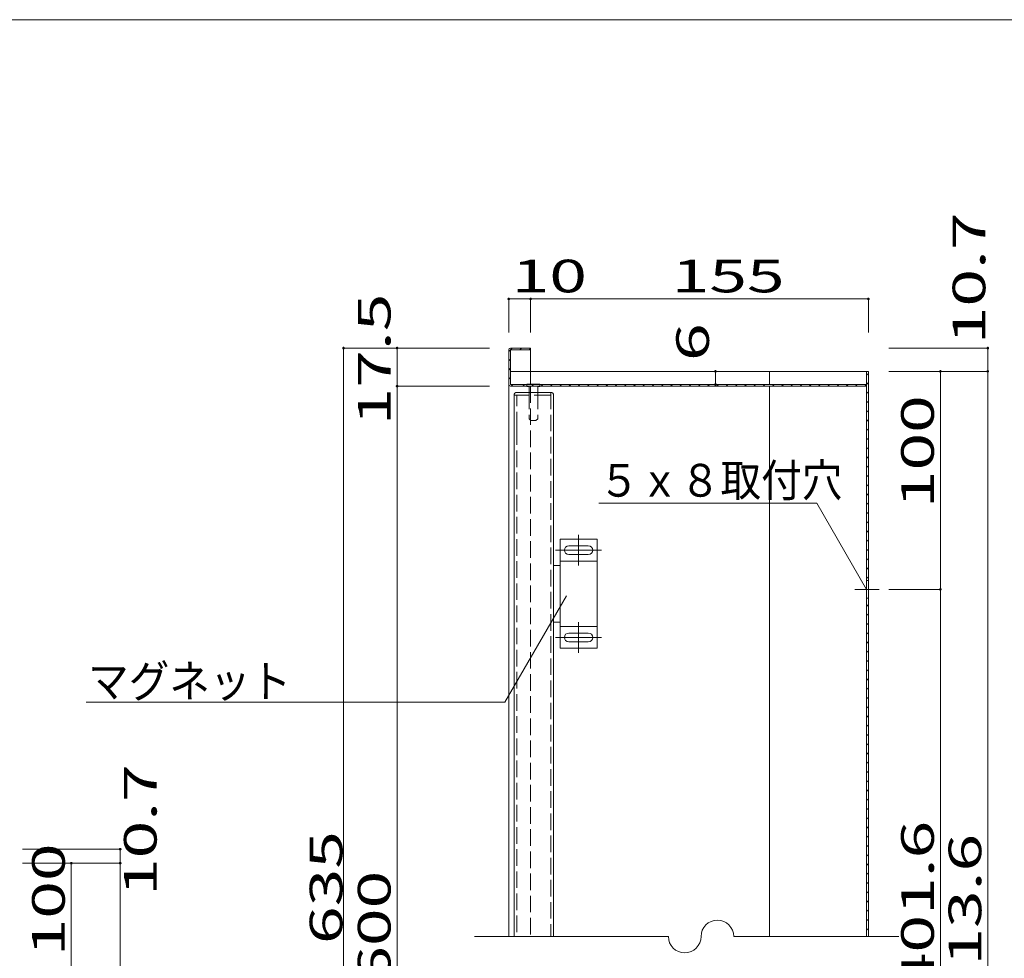
# Model space of a CAD drawing. Units: millimetres. Extents: x -198 to 208, y -135 to 142.
# Drawn here: x -24 to 127, y -2 to 142 of the extents above; entities that cross this region are included whole.
import ezdxf

# ---------------------------------------------------------------- set-up
doc = ezdxf.new("R2010")
doc.units = ezdxf.units.MM
for name, pattern in [('JWW_CENTER2', [13.546667, 11.006667, -0.846667, 0.846667, -0.846667]), ('JWW_CENTERX2', [27.093333, 22.013333, -1.693333, 1.693333, -1.693333]), ('JWW_DASHED3', [3.386667, 2.54, -0.846667])]:
    doc.linetypes.add(name, pattern=pattern)
for name, color, linetype in [('_0-1_', 7, 'Continuous'), ('_0-2_', 7, 'Continuous'), ('_0-4_', 7, 'Continuous'), ('_0-5_', 7, 'Continuous'), ('_0-6_', 7, 'Continuous'), ('_0-f_', 7, 'Continuous')]:
    doc.layers.add(name, color=color, linetype=linetype)
doc.styles.add('ＭＳ ゴシック', font='msgothic.ttc', dxfattribs={"height": 1})

msp = doc.modelspace()

# ---------------------------------------------------------------- linework, layer by layer
at = {"layer": '_0-1_', "color": 7, "linetype": 'Continuous', "lineweight": 5}
for p, q in [((51.08, 98.85), (54.42, 98.85)), ((51.08, 93.72), (51.08, 98.85)), ((54.42, 98.85), (106.08, 98.85)), ((54.42, 93.72), (54.42, 98.85)), ((106.08, 93.72), (106.08, 98.85)), ((48.15, 91.34), (25.81, 91.34)), ((25.81, 91.34), (25.81, -91.41)), ((34, 91.34), (34, 85.51)), ((34, 91.34), (34, 85.51)), ((109.22, 91.34), (124.35, 91.34)), ((124.35, 87.78), (124.35, 91.34)), ((82.7, 87.78), (82.7, 85.78)), ((109.22, 87.78), (124.35, 87.78)), ((117.1, 54.44), (117.1, 87.78)), ((124.35, 87.78), (124.35, -87.84)), ((34, 85.51), (34, -85.57)), ((48.15, 85.51), (34, 85.51)), ((98.21, 67.62), (64.85, 67.62)), ((105.82, 54.44), (98.21, 67.62)), ((109.22, 54.44), (117.1, 54.44)), ((117.1, -50.51), (117.1, 54.44)), ((59.89, 53.47), (50.49, 37.21)), ((-13.53, 37.21), (50.49, 37.21)), ((-23.3, 14.73), (-8.34, 14.73)), ((-8.34, 12.59), (-8.34, 14.73)), ((-23.3, 12.59), (-8.34, 12.59)), ((-15.82, -7.41), (-15.82, 12.59)), ((-8.34, 12.59), (-8.34, -110.13)), ((45.85, 1.38), (75.49, 1.38)), ((85.49, 1.38), (110.76, 1.38))]:
    msp.add_line(p, q, dxfattribs=at)
at = {"layer": '_0-1_', "color": 7, "linetype": 'JWW_CENTER2', "lineweight": 5}
msp.add_line((104.02, 54.44), (107.75, 54.44), dxfattribs=at)
at = {"layer": '_0-1_', "color": 5, "linetype": 'Continuous', "lineweight": 5, "const_width": 0.2}
for points in [[(51.18, 98.85, 0.414214), (51.08, 98.95, 0.414214), (50.98, 98.85, 0.414214), (51.08, 98.75, 0.414214)], [(54.52, 98.85, 0.414214), (54.42, 98.95, 0.414214), (54.32, 98.85, 0.414214), (54.42, 98.75, 0.414214)], [(106.18, 98.85, 0.414214), (106.08, 98.95, 0.414214), (105.98, 98.85, 0.414214), (106.08, 98.75, 0.414214)], [(25.91, 91.34, 0.414214), (25.81, 91.44, 0.414214), (25.71, 91.34, 0.414214), (25.81, 91.24, 0.414214)], [(34.1, 91.34, 0.414214), (34, 91.44, 0.414214), (33.9, 91.34, 0.414214), (34, 91.24, 0.414214)], [(124.45, 91.34, 0.414214), (124.35, 91.44, 0.414214), (124.25, 91.34, 0.414214), (124.35, 91.24, 0.414214)], [(82.8, 87.78, 0.414214), (82.7, 87.88, 0.414214), (82.6, 87.78, 0.414214), (82.7, 87.68, 0.414214)], [(117.2, 87.78, 0.414214), (117.1, 87.88, 0.414214), (117, 87.78, 0.414214), (117.1, 87.68, 0.414214)], [(124.45, 87.78, 0.414214), (124.35, 87.88, 0.414214), (124.25, 87.78, 0.414214), (124.35, 87.68, 0.414214)], [(82.8, 85.78, 0.414214), (82.7, 85.88, 0.414214), (82.6, 85.78, 0.414214), (82.7, 85.68, 0.414214)], [(34.1, 85.51, 0.414214), (34, 85.61, 0.414214), (33.9, 85.51, 0.414214), (34, 85.41, 0.414214)], [(117.2, 54.44, 0.414214), (117.1, 54.54, 0.414214), (117, 54.44, 0.414214), (117.1, 54.34, 0.414214)], [(-8.24, 14.73, 0.414214), (-8.34, 14.83, 0.414214), (-8.44, 14.73, 0.414214), (-8.34, 14.63, 0.414214)], [(-15.72, 12.59, 0.414214), (-15.82, 12.69, 0.414214), (-15.92, 12.59, 0.414214), (-15.82, 12.49, 0.414214)], [(-8.24, 12.59, 0.414214), (-8.34, 12.69, 0.414214), (-8.44, 12.59, 0.414214), (-8.34, 12.49, 0.414214)]]:
    msp.add_lwpolyline(points, format="xyb", close=True, dxfattribs=at)
at = {"layer": '_0-1_', "color": 7, "linetype": 'Continuous', "lineweight": 5}
for centre, start, end in [((82.99, 1.38), 0, 180), ((77.99, 1.38), 180, 0)]:
    msp.add_arc(centre, 2.5, start, end, dxfattribs=at)
at = {"layer": '_0-2_', "color": 3, "linetype": 'Continuous', "lineweight": 5}
for p, q in [((51.08, 91.08), (51.08, 85.78)), ((51.35, 91.34), (54.42, 91.34)), ((51.35, 91.08), (54.42, 91.08)), ((51.35, 85.78), (51.35, 91.08)), ((54.42, 91.34), (54.42, 91.08)), ((106.08, 87.78), (105.82, 87.78)), ((105.82, 87.78), (105.82, 55.78)), ((106.08, 87.78), (106.08, 55.78)), ((105.82, 85.78), (51.35, 85.78)), ((51.35, 85.51), (105.82, 85.51)), ((106.08, 55.78), (105.82, 55.78)), ((105.82, 53.11), (105.82, 1.38)), ((106.08, 53.11), (105.82, 53.11)), ((106.08, 53.11), (106.08, 1.38))]:
    msp.add_line(p, q, dxfattribs=at)
for centre, start, end in [((51.35, 91.08), 90, 180), ((51.35, 85.78), 180, 270)]:
    msp.add_arc(centre, 0.267, start, end, dxfattribs=at)
at = {"layer": '_0-4_', "color": 6, "linetype": 'Continuous', "lineweight": 5}
for p, q in [((54.42, 91.34), (54.42, 85.78)), ((105.82, 87.78), (51.35, 87.78)), ((90.97, 87.78), (90.97, 85.78)), ((51.08, 85.78), (51.08, 1.38)), ((90.97, 85.51), (90.97, 1.38)), ((105.82, 55.78), (105.82, 53.11)), ((106.08, 53.11), (106.08, 55.78))]:
    msp.add_line(p, q, dxfattribs=at)
at = {"layer": '_0-4_', "color": 6, "linetype": 'JWW_DASHED3', "lineweight": 5}
msp.add_line((54.42, 85.51), (54.42, 1.38), dxfattribs=at)
at = {"layer": '_0-5_', "color": 2, "linetype": 'Continuous', "lineweight": 5}
for p, q in [((51.08, 90.81), (51.35, 91.08)), ((51.35, 91.08), (51.62, 91.34)), ((52.77, 91.08), (53.03, 91.34)), ((54.18, 91.08), (54.42, 91.31)), ((51.08, 89.4), (51.35, 89.66)), ((51.08, 87.98), (51.35, 88.25)), ((105.82, 87.21), (106.08, 87.47)), ((51.08, 86.57), (51.35, 86.83)), ((105.82, 85.79), (106.08, 86.06)), ((51.44, 85.51), (51.71, 85.78)), ((53.21, 85.51), (53.48, 85.78)), ((54.63, 85.51), (54.89, 85.78)), ((56.04, 85.51), (56.31, 85.78)), ((57.45, 85.51), (57.72, 85.78)), ((58.87, 85.51), (59.14, 85.78)), ((60.28, 85.51), (60.55, 85.78)), ((61.7, 85.51), (61.96, 85.78)), ((63.11, 85.51), (63.38, 85.78)), ((64.53, 85.51), (64.79, 85.78)), ((65.94, 85.51), (66.21, 85.78)), ((67.35, 85.51), (67.62, 85.78)), ((68.77, 85.51), (69.03, 85.78)), ((70.18, 85.51), (70.45, 85.78)), ((71.6, 85.51), (71.86, 85.78)), ((73.01, 85.51), (73.28, 85.78)), ((74.43, 85.51), (74.69, 85.78)), ((75.84, 85.51), (76.11, 85.78)), ((77.25, 85.51), (77.52, 85.78)), ((78.67, 85.51), (78.93, 85.78)), ((80.08, 85.51), (80.35, 85.78)), ((81.5, 85.51), (81.76, 85.78)), ((82.91, 85.51), (83.18, 85.78)), ((84.32, 85.51), (84.59, 85.78)), ((85.74, 85.51), (86.01, 85.78)), ((87.15, 85.51), (87.42, 85.78)), ((88.57, 85.51), (88.83, 85.78)), ((89.98, 85.51), (90.25, 85.78)), ((91.4, 85.51), (91.66, 85.78)), ((92.81, 85.51), (93.08, 85.78)), ((94.22, 85.51), (94.49, 85.78)), ((95.64, 85.51), (95.9, 85.78)), ((97.05, 85.51), (97.32, 85.78)), ((98.47, 85.51), (98.73, 85.78)), ((99.88, 85.51), (100.15, 85.78)), ((101.3, 85.51), (101.56, 85.78)), ((102.71, 85.51), (102.98, 85.78)), ((104.12, 85.51), (104.39, 85.78)), ((105.54, 85.51), (105.8, 85.78)), ((105.82, 84.38), (106.08, 84.64)), ((105.82, 82.96), (106.08, 83.23)), ((105.82, 81.55), (106.08, 81.81)), ((105.82, 80.13), (106.08, 80.4)), ((105.82, 78.72), (106.08, 78.99)), ((105.82, 77.31), (106.08, 77.57)), ((105.82, 75.89), (106.08, 76.16)), ((105.82, 74.48), (106.08, 74.74)), ((105.82, 73.06), (106.08, 73.33)), ((105.82, 71.65), (106.08, 71.92)), ((105.82, 70.23), (106.08, 70.5)), ((105.82, 68.82), (106.08, 69.09)), ((105.82, 67.41), (106.08, 67.67)), ((105.82, 65.99), (106.08, 66.26)), ((105.82, 64.58), (106.08, 64.84)), ((105.82, 63.16), (106.08, 63.43)), ((105.82, 61.75), (106.08, 62.02)), ((105.82, 60.33), (106.08, 60.6)), ((105.82, 58.92), (106.08, 59.19)), ((105.82, 57.51), (106.08, 57.77)), ((105.82, 56.09), (106.08, 56.36)), ((105.82, 51.85), (106.08, 52.12)), ((105.82, 50.44), (106.08, 50.7)), ((105.82, 49.02), (106.08, 49.29)), ((105.82, 47.61), (106.08, 47.87)), ((105.82, 46.19), (106.08, 46.46)), ((105.82, 44.78), (106.08, 45.05)), ((105.82, 43.36), (106.08, 43.63)), ((105.82, 41.95), (106.08, 42.22)), ((105.82, 40.54), (106.08, 40.8)), ((105.82, 39.12), (106.08, 39.39)), ((105.82, 37.71), (106.08, 37.97)), ((105.82, 36.29), (106.08, 36.56)), ((105.82, 34.88), (106.08, 35.15)), ((105.82, 33.46), (106.08, 33.73)), ((105.82, 32.05), (106.08, 32.32)), ((105.82, 30.64), (106.08, 30.9)), ((105.82, 29.22), (106.08, 29.49)), ((105.82, 27.81), (106.08, 28.07)), ((105.82, 26.39), (106.08, 26.66)), ((105.82, 24.98), (106.08, 25.25)), ((105.82, 23.57), (106.08, 23.83)), ((105.82, 22.15), (106.08, 22.42)), ((105.82, 20.74), (106.08, 21)), ((105.82, 19.32), (106.08, 19.59)), ((105.82, 17.91), (106.08, 18.18)), ((105.82, 16.49), (106.08, 16.76)), ((105.82, 15.08), (106.08, 15.35)), ((105.82, 13.67), (106.08, 13.93)), ((105.82, 12.25), (106.08, 12.52)), ((105.82, 10.84), (106.08, 11.1)), ((105.82, 9.42), (106.08, 9.69)), ((105.82, 8.01), (106.08, 8.28)), ((105.82, 6.59), (106.08, 6.86)), ((105.82, 5.18), (106.08, 5.45)), ((105.82, 3.77), (106.08, 4.03)), ((105.82, 2.35), (106.08, 2.62))]:
    msp.add_line(p, q, dxfattribs=at)
at = {"layer": '_0-6_', "color": 7, "linetype": 'Continuous', "lineweight": 5}
for p, q in [((57.67, 84.54), (52.17, 84.54)), ((51.92, 84.29), (51.92, 1.38)), ((57.92, 84.29), (57.92, 1.38)), ((57.92, 58.11), (57.92, 49.44))]:
    msp.add_line(p, q, dxfattribs=at)
at = {"layer": '_0-6_', "color": 2, "linetype": 'Continuous', "lineweight": 5}
for p, q in [((53.84, 85.81), (53.84, 85.47)), ((53.84, 85.81), (55.84, 85.81)), ((54.18, 84.54), (54.18, 85.21)), ((55.51, 84.54), (55.51, 85.21)), ((55.84, 85.81), (55.84, 85.47)), ((58.92, 62.11), (58.92, 45.44)), ((64.58, 62.11), (58.92, 62.11)), ((64.58, 45.44), (64.58, 62.11)), ((60.25, 61.11), (63.25, 61.11)), ((58.92, 58.77), (64.58, 58.77)), ((60.25, 59.77), (63.25, 59.77)), ((58.92, 58.11), (57.92, 58.11)), ((58.92, 49.44), (57.92, 49.44)), ((58.92, 48.77), (64.58, 48.77)), ((63.25, 47.77), (60.25, 47.77)), ((58.92, 45.44), (64.58, 45.44)), ((60.25, 46.44), (63.25, 46.44))]:
    msp.add_line(p, q, dxfattribs=at)
at = {"layer": '_0-6_', "color": 2, "linetype": 'JWW_DASHED3', "lineweight": 5}
for p, q in [((54.18, 85.47), (53.84, 85.47)), ((54.18, 85.47), (54.18, 85.21)), ((54.18, 84.54), (54.18, 80.54)), ((55.51, 85.47), (55.51, 85.21)), ((55.84, 85.47), (55.51, 85.47)), ((55.51, 84.54), (55.51, 80.54)), ((54.48, 80.24), (54.18, 80.54)), ((54.48, 80.24), (55.21, 80.24)), ((55.21, 80.24), (55.51, 80.54))]:
    msp.add_line(p, q, dxfattribs=at)
at = {"layer": '_0-6_', "color": 7, "linetype": 'JWW_DASHED3', "lineweight": 5}
for p, q in [((57.52, 84.54), (57.52, 1.38)), ((57.52, 84.14), (51.92, 84.14)), ((52.32, 79.07), (52.32, 84.14)), ((52.32, 79.07), (52.32, 1.38))]:
    msp.add_line(p, q, dxfattribs=at)
at = {"layer": '_0-6_', "color": 6, "linetype": 'JWW_CENTERX2', "lineweight": 5}
for p, q in [((61.75, 62.77), (61.75, 58.11)), ((58.25, 60.44), (65.25, 60.44)), ((61.75, 49.44), (61.75, 44.77)), ((58.25, 47.11), (65.25, 47.11))]:
    msp.add_line(p, q, dxfattribs=at)
at = {"layer": '_0-6_', "color": 7, "linetype": 'Continuous', "lineweight": 5}
for centre, start, end in [((52.17, 84.29), 90, 180), ((57.67, 84.29), 0, 90)]:
    msp.add_arc(centre, 0.25, start, end, dxfattribs=at)
at = {"layer": '_0-6_', "color": 2, "linetype": 'Continuous', "lineweight": 5}
for centre, start, end in [((60.25, 60.44), 90, 270), ((63.25, 60.44), 270, 90), ((60.25, 47.11), 90, 270), ((63.25, 47.11), 270, 90)]:
    msp.add_arc(centre, 0.667, start, end, dxfattribs=at)
at = {"layer": '_0-f_', "color": 7, "linetype": 'Continuous', "lineweight": 5}
msp.add_line((201.92, 141.54), (-198.08, 141.54), dxfattribs=at)

# ---------------------------------------------------------------- texts
at = {"layer": '_0-1_', "color": 7, "linetype": 'Continuous', "lineweight": 5, "style": 'ＭＳ ゴシック', "width": 1.520389}
for s, height, p in [('10.7', 4.999, (123.97, 91.92)), ('17.5', 4.999, (33, 79.51)), ('6', 5, (81.7, 89.36)), ('100', 4.999, (116.1, 66.86)), ('10.7', 4.999, (-2.77, 7.56)), ('401.6', 4.999, (116.1, -6.84)), ('635', 4.999, (25.64, 0.22)), ('613.6', 4.999, (123.35, -8.84)), ('100', 4.999, (-16.82, -1.66)), ('600', 4.999, (33, -5.84))]:
    msp.add_text(s, height=height, rotation=90, dxfattribs=at).set_placement(p)
at = {"layer": '_0-1_', "color": 7, "linetype": 'Continuous', "lineweight": 5, "style": 'ＭＳ ゴシック'}
for s, width, p in [('10', 1.520389, (51.53, 99.85)), ('155', 1.520389, (76, 99.85)), ('５ｘ８取付穴', 0.910233, (64.85, 68.62)), ('マグネット', 0.910233, (-13.25, 37.91))]:
    msp.add_text(s, height=4.999, dxfattribs=dict(at, width=width)).set_placement(p)

doc.saveas('drawing.dxf')
